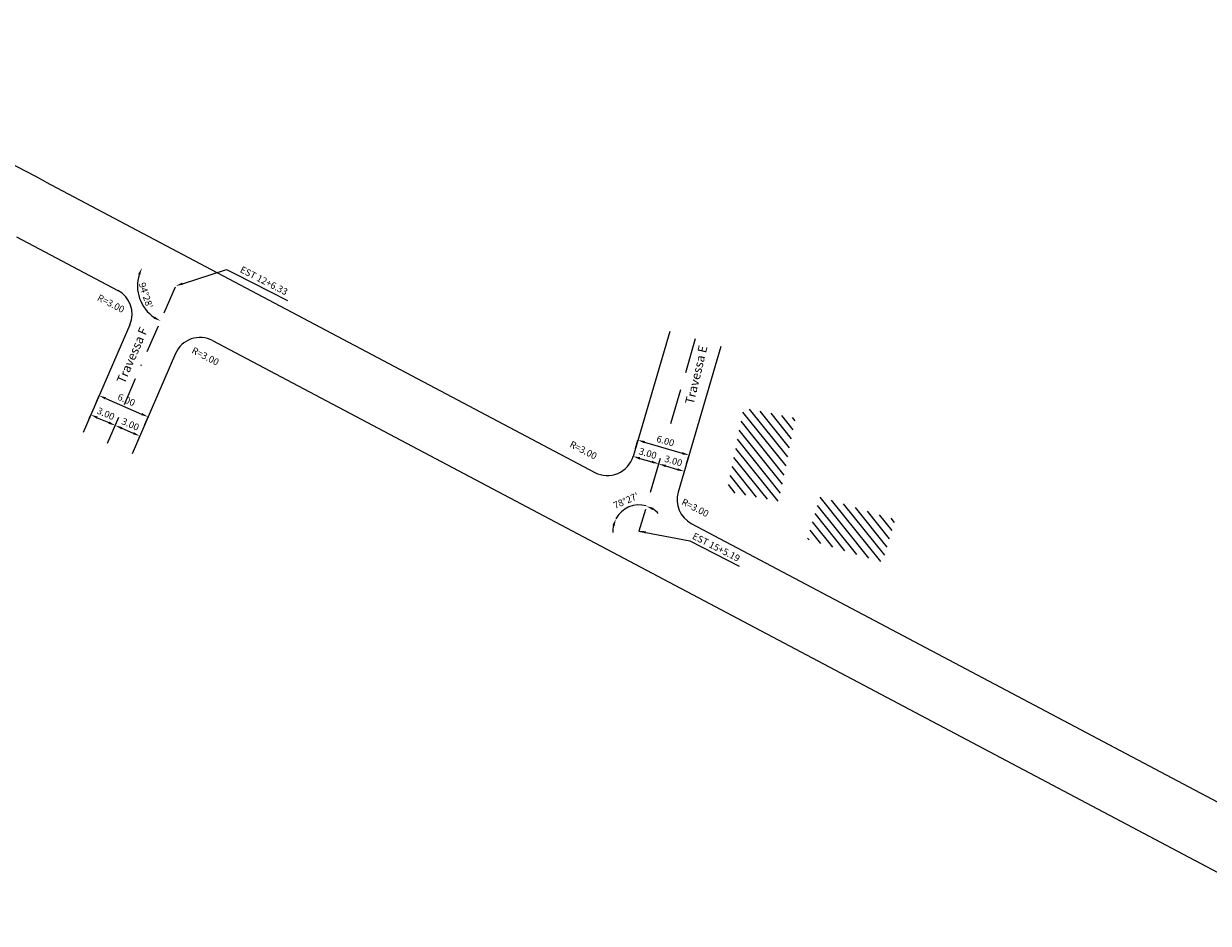
# Model space of a CAD drawing. Extents: x 2987 to 3620, y 5654 to 6025.
# Drawn here: x 3199 to 3332, y 5815 to 5916 of the extents above; entities that cross this region are included whole.
import ezdxf
from ezdxf.enums import TextEntityAlignment as Align

# ---------------------------------------------------------------- set-up
doc = ezdxf.new("R2010")
doc.units = 0
doc.header["$LTSCALE"] = 2.5
doc.header["$PDMODE"] = 1
doc.linetypes.add('BORDER', pattern=[44.45, 12.7, -6.35, 12.7, -6.35, 0, -6.35])
doc.linetypes.add('BORDER2', pattern=[22.225, 6.35, -3.175, 6.35, -3.175, 0, -3.175])
doc.layers.get('0').update_dxf_attribs({"linetype": 'CONTINUOUS'})
doc.layers.get('DEFPOINTS').update_dxf_attribs({"linetype": 'CONTINUOUS'})
for name, color, linetype in [('G-BORDO_PISTA', 3, 'CONTINUOUS'), ('G-COTAS', 1, 'CONTINUOUS'), ('G_EIXO_PROJ', 3, 'BORDER2'), ('HACHURA', 105, 'CONTINUOUS'), ('S-TOPO_RUAS', 7, 'CONTINUOUS')]:
    doc.layers.add(name, color=color, linetype=linetype)
doc.styles.add('6050', font='ARIAL.TTF', dxfattribs={"height": 0.076})
doc.styles.add('CL60', font='ARIAL.TTF', dxfattribs={"height": 0.76})
doc.styles.add('L50', font='ARIAL.TTF', dxfattribs={"height": 1.02})
doc.dimstyles.new('COTAS', dxfattribs={"dimtxt": 0.08, "dimasz": 0.08, "dimexe": 0, "dimexo": 0, "dimgap": 0.04, "dimtad": 1, "dimlfac": -1, "dimtxsty": '6050', "dimcen": 0.08, "dimclrd": 105, "dimclre": 105, "dimclrt": 1, "dimaunit": 1, "dimazin": 3, "dimtfac": 1, "dimtdec": 4, "dimtmove": 0, "dimatfit": 3, "dimtolj": 1, "dimtzin": 0})

# ---------------------------------------------------------------- blocks, each defined once
blk = doc.blocks.new('*D21')
at = {"color": 105, "linetype": 'BYBLOCK'}
for p, q in [((3206.89, 5873.74), (3207.27, 5874.61)), ((3208.01, 5874.29), (3212.04, 5872.54)), ((3212.4, 5871.35), (3212.78, 5872.22))]:
    blk.add_line(p, q, dxfattribs=at)
for points in [[(3208.06, 5874.41), (3207.95, 5874.17), (3207.27, 5874.61)], [(3212.1, 5872.66), (3211.99, 5872.42), (3212.78, 5872.22)]]:
    blk.add_solid(points, dxfattribs=at)
at = {"layer": 'DEFPOINTS', "color": 0, "linetype": 'BYBLOCK'}
for p in [(3206.89, 5873.74), (3212.78, 5872.22), (3212.4, 5871.35)]:
    blk.add_point(p, dxfattribs=at)
at = {"color": 1, "linetype": 'BYBLOCK', "insert": (3210.34, 5874.14), "char_height": 0.76, "attachment_point": 5, "rotation": 336.5796, "style": 'CL60'}
blk.add_mtext('\\A1;6.00', dxfattribs=at)
blk = doc.blocks.new('*D22')
at = {"color": 105, "linetype": 'BYBLOCK'}
for p, q in [((3206.17, 5872.07), (3206.34, 5872.45)), ((3207.07, 5872.13), (3208.36, 5871.58)), ((3208.93, 5870.88), (3209.09, 5871.26))]:
    blk.add_line(p, q, dxfattribs=at)
for points in [[(3207.12, 5872.26), (3207.02, 5872.01), (3206.34, 5872.45)], [(3208.41, 5871.7), (3208.3, 5871.45), (3209.09, 5871.26)]]:
    blk.add_solid(points, dxfattribs=at)
at = {"layer": 'DEFPOINTS', "color": 0, "linetype": 'BYBLOCK'}
for p in [(3206.17, 5872.07), (3208.93, 5870.88), (3209.09, 5871.26)]:
    blk.add_point(p, dxfattribs=at)
at = {"color": 1, "linetype": 'BYBLOCK', "insert": (3208.03, 5872.58), "char_height": 0.76, "attachment_point": 5, "rotation": 336.5796, "style": 'CL60'}
blk.add_mtext('\\A1;3.00', dxfattribs=at)
blk = doc.blocks.new('*D23')
at = {"color": 105, "linetype": 'BYBLOCK'}
for p, q in [((3208.93, 5870.88), (3209.09, 5871.26)), ((3209.82, 5870.94), (3211.11, 5870.38)), ((3211.68, 5869.69), (3211.84, 5870.07))]:
    blk.add_line(p, q, dxfattribs=at)
for points in [[(3209.88, 5871.06), (3209.77, 5870.82), (3209.09, 5871.26)], [(3211.16, 5870.51), (3211.06, 5870.26), (3211.84, 5870.07)]]:
    blk.add_solid(points, dxfattribs=at)
at = {"layer": 'DEFPOINTS', "color": 0, "linetype": 'BYBLOCK'}
for p in [(3208.93, 5870.88), (3211.68, 5869.69), (3211.84, 5870.07)]:
    blk.add_point(p, dxfattribs=at)
at = {"color": 1, "linetype": 'BYBLOCK', "insert": (3210.78, 5871.39), "char_height": 0.76, "attachment_point": 5, "rotation": 336.5796, "style": 'CL60'}
blk.add_mtext('\\A1;3.00', dxfattribs=at)
blk = doc.blocks.new('*D24')
at = {"color": 105, "linetype": 'BYBLOCK'}
for p, q in [((3267.21, 5867.67), (3267.24, 5867.79)), ((3268.01, 5867.56), (3269.35, 5867.17)), ((3270.09, 5866.82), (3270.12, 5866.94))]:
    blk.add_line(p, q, dxfattribs=at)
for points in [[(3268.05, 5867.69), (3267.97, 5867.43), (3267.24, 5867.79)], [(3269.39, 5867.3), (3269.32, 5867.04), (3270.12, 5866.94)]]:
    blk.add_solid(points, dxfattribs=at)
at = {"layer": 'DEFPOINTS', "color": 0, "linetype": 'BYBLOCK'}
for p in [(3267.21, 5867.67), (3270.09, 5866.82), (3270.12, 5866.94)]:
    blk.add_point(p, dxfattribs=at)
at = {"color": 1, "linetype": 'BYBLOCK', "insert": (3268.9, 5868.12), "char_height": 0.76, "attachment_point": 5, "rotation": 343.656, "style": 'CL60'}
blk.add_mtext('\\A1;3.00', dxfattribs=at)
blk = doc.blocks.new('*D25')
at = {"color": 105, "linetype": 'BYBLOCK'}
blk.add_line((3270.89, 5866.72), (3272.23, 5866.32), dxfattribs=at)
for points in [[(3270.93, 5866.84), (3270.85, 5866.59), (3270.12, 5866.94)], [(3272.27, 5866.45), (3272.2, 5866.2), (3273, 5866.1)]]:
    blk.add_solid(points, dxfattribs=at)
at = {"layer": 'DEFPOINTS', "color": 0, "linetype": 'BYBLOCK'}
for p in [(3270.12, 5866.94), (3273, 5866.1), (3273, 5866.1)]:
    blk.add_point(p, dxfattribs=at)
at = {"color": 1, "linetype": 'BYBLOCK', "insert": (3271.78, 5867.28), "char_height": 0.76, "attachment_point": 5, "rotation": 343.656, "style": 'CL60'}
blk.add_mtext('\\A1;3.00', dxfattribs=at)
blk = doc.blocks.new('*D26')
at = {"color": 105, "linetype": 'BYBLOCK'}
for p, q in [((3267.5, 5868.67), (3267.78, 5869.61)), ((3268.54, 5869.38), (3272.77, 5868.14)), ((3273.26, 5866.98), (3273.53, 5867.92))]:
    blk.add_line(p, q, dxfattribs=at)
for points in [[(3268.58, 5869.51), (3268.51, 5869.25), (3267.78, 5869.61)], [(3272.8, 5868.27), (3272.73, 5868.01), (3273.53, 5867.92)]]:
    blk.add_solid(points, dxfattribs=at)
at = {"layer": 'DEFPOINTS', "color": 0, "linetype": 'BYBLOCK'}
for p in [(3267.5, 5868.67), (3273.53, 5867.92), (3273.26, 5866.98)]:
    blk.add_point(p, dxfattribs=at)
at = {"color": 1, "linetype": 'BYBLOCK', "insert": (3270.88, 5869.52), "char_height": 0.76, "attachment_point": 5, "rotation": 343.656, "style": 'CL60'}
blk.add_mtext('\\A1;6.00', dxfattribs=at)
blk = doc.blocks.new('*D44')
at = {"color": 105, "linetype": 'BYBLOCK'}
blk.add_arc((3215.88, 5886.94), 4.3, 162.7801, 235.9097, dxfattribs=at)
for points in [[(3211.65, 5888.26), (3211.89, 5888.16), (3212.08, 5888.95)], [(3213.53, 5883.49), (3213.41, 5883.26), (3214.17, 5882.99)]]:
    blk.add_solid(points, dxfattribs=at)
at = {"layer": 'DEFPOINTS', "color": 0, "linetype": 'BYBLOCK'}
for p in [(3199.62, 5895.54), (3215.88, 5886.94), (3212.36, 5884.46), (3208.22, 5869.26), (3469.11, 5752.91)]:
    blk.add_point(p, dxfattribs=at)
at = {"color": 1, "linetype": 'BYBLOCK', "insert": (3212.53, 5885.87), "char_height": 0.76, "attachment_point": 5, "rotation": 287.6616, "style": 'CL60'}
blk.add_mtext("\\A1;94°28'", dxfattribs=at)
blk = doc.blocks.new('*D45')
at = {"color": 105, "linetype": 'BYBLOCK'}
for start, end in [(73.656, 152.1102), (42.2313, 57.9436), (167.8226, 183.535)]:
    blk.add_arc((3267.91, 5859.4), 2.93, start, end, dxfattribs=at)
for points in [[(3269.41, 5861.76), (3269.52, 5862), (3268.73, 5862.21)], [(3264.92, 5860.06), (3265.17, 5859.97), (3265.32, 5860.77)]]:
    blk.add_solid(points, dxfattribs=at)
at = {"layer": 'DEFPOINTS', "color": 0, "linetype": 'BYBLOCK'}
for p in [(3199.62, 5895.54), (3274.24, 5880.97), (3267.41, 5862.28), (3267.91, 5859.4), (3469.11, 5752.91)]:
    blk.add_point(p, dxfattribs=at)
at = {"color": 1, "linetype": 'BYBLOCK', "insert": (3266.44, 5862.81), "char_height": 0.76, "attachment_point": 5, "rotation": 23.2307, "style": 'CL60'}
blk.add_mtext("\\A1;78°27'", dxfattribs=at)
blk = doc.blocks.new('*D46')
at = {"color": 105, "linetype": 'BYBLOCK'}
blk.add_arc((3348.92, 5816.52), 3.39, 165.6544, 231.8063, dxfattribs=at)
for points in [[(3345.51, 5817.41), (3345.76, 5817.32), (3345.93, 5818.11)], [(3346.9, 5813.97), (3346.76, 5813.74), (3347.51, 5813.44)]]:
    blk.add_solid(points, dxfattribs=at)
at = {"layer": 'DEFPOINTS', "color": 0, "linetype": 'BYBLOCK'}
for p in [(3199.62, 5895.54), (3348.92, 5816.52), (3346.12, 5814.61), (3337.29, 5791.18), (3469.11, 5752.91)]:
    blk.add_point(p, dxfattribs=at)
at = {"color": 1, "linetype": 'BYBLOCK', "insert": (3346.44, 5815.74), "char_height": 0.76, "attachment_point": 5, "rotation": 287.4803, "style": 'CL60'}
blk.add_mtext("\\A1;93°14'", dxfattribs=at)
blk = doc.blocks.new('*D47')
at = {"color": 105, "linetype": 'BYBLOCK'}
for start, end in [(70.3356, 152.1102), (42.9889, 56.6623), (165.7836, 179.4569)]:
    blk.add_arc((3414.93, 5781.59), 3.36, start, end, dxfattribs=at)
for points in [[(3416.72, 5784.28), (3416.84, 5784.52), (3416.06, 5784.75)], [(3411.55, 5782.46), (3411.8, 5782.37), (3411.96, 5783.16)]]:
    blk.add_solid(points, dxfattribs=at)
at = {"layer": 'DEFPOINTS', "color": 0, "linetype": 'BYBLOCK'}
for p in [(3199.62, 5895.54), (3421.7, 5800.54), (3413.01, 5784.35), (3414.93, 5781.59), (3469.11, 5752.91)]:
    blk.add_point(p, dxfattribs=at)
at = {"color": 1, "linetype": 'BYBLOCK', "insert": (3413.55, 5785.5), "char_height": 0.76, "attachment_point": 5, "rotation": 19.4538, "style": 'CL60'}
blk.add_mtext("\\A1;81°46'", dxfattribs=at)
blk = doc.blocks.new('*D48')
at = {"color": 105, "linetype": 'BYBLOCK'}
blk.add_arc((3415.22, 5781.44), 3.61, 164.8216, 237.249, dxfattribs=at)
for points in [[(3411.61, 5782.43), (3411.86, 5782.33), (3412.03, 5783.13)], [(3413.33, 5778.52), (3413.21, 5778.28), (3413.98, 5778.04)]]:
    blk.add_solid(points, dxfattribs=at)
at = {"layer": 'DEFPOINTS', "color": 0, "linetype": 'BYBLOCK'}
for p in [(3199.62, 5895.54), (3415.22, 5781.44), (3412.35, 5779.24), (3408.7, 5763.57), (3469.11, 5752.91)]:
    blk.add_point(p, dxfattribs=at)
at = {"color": 1, "linetype": 'BYBLOCK', "insert": (3412.47, 5780.81), "char_height": 0.76, "attachment_point": 5, "rotation": 282.8464, "style": 'CL60'}
blk.add_mtext("\\A1;97°51'", dxfattribs=at)

msp = doc.modelspace()

# ---------------------------------------------------------------- hatches: boundary and pattern name
at = {"layer": 'HACHURA'}
h = msp.add_hatch(dxfattribs=at)
h.set_pattern_fill('ANSI31', color=256, scale=0.25, angle=263.69, style=0)
h.paths.add_polyline_path([(3285.492, 5872.089), (3279.67, 5873.209), (3277.814, 5863.841), (3283.636, 5862.721)])
h = msp.add_hatch(dxfattribs=at)
h.set_pattern_fill('ANSI31', color=256, scale=0.25, angle=263.69, style=0)
h.paths.add_polyline_path([(3296.718, 5860.686), (3288.263, 5863.243), (3286.815, 5858.457), (3295.27, 5855.9)])

# ---------------------------------------------------------------- linework, layer by layer
at = {"layer": 'G-BORDO_PISTA'}
for p, q in [((3201.257, 5898.635), (3262.961, 5865.979)), ((3197.983, 5892.448), (3209.373, 5886.42)), ((3210.723, 5882.576), (3205.47, 5870.449)), ((3271.357, 5881.815), (3267.243, 5867.786)), ((3220.012, 5880.79), (3342.3, 5816.069)), ((3277.114, 5880.126), (3272.311, 5863.746)), ((3215.856, 5879.331), (3210.975, 5868.064)), ((3273.786, 5860.25), (3410.38, 5787.958))]:
    msp.add_line(p, q, dxfattribs=at)
for centre, radius, start, end in [((2731.833, 5011.664), 1003.532, 62.110215, 64.3605), ((3207.97, 5883.769), 3, 336.57958, 62.11022), ((3218.608, 5878.138), 3, 62.11022, 156.57958), ((3264.364, 5868.63), 3, 242.11022, 343.65602), ((3275.189, 5862.901), 3, 163.65602, 242.11022)]:
    msp.add_arc(centre, radius, start, end, dxfattribs=at)
at = {"layer": 'G-COTAS', "color": 105}
for p, q in [((3216.642, 5887.182), (3221.591, 5888.778)), ((3221.591, 5888.778), (3222.481, 5888.322)), ((3222.481, 5888.322), (3228.423, 5885.279))]:
    msp.add_line(p, q, dxfattribs=at)
at = {"layer": 'G-COTAS', "color": 3, "linetype": 'BORDER', "ltscale": 0.1, "flags": 128}
msp.add_lwpolyline([(3208.222, 5869.257), (3215.881, 5886.936)], dxfattribs=at)
at = {"layer": 'G-COTAS', "color": 105}
msp.add_solid([(3216.683, 5887.055), (3216.601, 5887.309), (3215.881, 5886.936)], dxfattribs=at)
at = {"layer": 'G_EIXO_PROJ', "ltscale": 0.25}
msp.add_line((3274.236, 5880.97), (3267.91, 5859.4), dxfattribs=at)

# ---------------------------------------------------------------- texts
at = {"layer": 'G-COTAS', "style": 'CL60'}
for p in [(3208.43, 5884.613), (3219.038, 5878.693), (3261.491, 5868.145), (3274.053, 5861.672)]:
    msp.add_text('R=3.00', height=0.76, rotation=332.88068, dxfattribs=at).set_placement(p, align=Align.CENTER)
at = {"layer": 'G-COTAS', "color": 1, "char_height": 0.76, "attachment_point": 4, "rotation": 332.88068, "style": 'CL60'}
for s, insert in [('\\A1;EST 12+6.33', (3223.198, 5888.846)), ('\\A1;EST 15+5.19', (3273.998, 5858.908))]:
    msp.add_mtext(s, dxfattribs=dict(at, insert=insert))
at = {"layer": 'S-TOPO_RUAS', "style": 'L50'}
for s, rotation, p in [('Travessa F', 66.57958, (3210.117, 5875.869)), ('Travessa E', 76.44453, (3274.039, 5873.556))]:
    msp.add_text(s, height=1, rotation=rotation, dxfattribs=at).set_placement(p)

# ---------------------------------------------------------------- dimensions: what is measured, and where the dimension line sits
at = {"layer": 'G-COTAS'}
for base, line1, line2, picture, middle in [((3212.36, 5884.463), ((3199.62, 5895.542), (3469.111, 5752.915)), ((3208.222, 5869.257), (3215.881, 5886.936)), '*D44', (3211.781, 5885.631)), ((3267.4115, 5862.2834), ((3199.6197, 5895.542), (3469.1114, 5752.915)), ((3274.2357, 5880.9704), (3267.91, 5859.3997)), '*D45', (3266.7557, 5862.0889)), ((3346.12, 5814.614), ((3199.62, 5895.542), (3469.111, 5752.915)), ((3337.293, 5791.179), (3348.923, 5816.524)), '*D46', (3345.688, 5815.505)), ((3413.011, 5784.347), ((3199.62, 5895.542), (3469.111, 5752.915)), ((3421.702, 5800.538), (3414.931, 5781.59)), '*D47', (3413.812, 5784.758)), ((3412.349, 5779.244), ((3199.62, 5895.542), (3469.111, 5752.915)), ((3408.704, 5763.567), (3415.222, 5781.436)), '*D48', (3411.699, 5780.632))]:
    dim = msp.add_angular_dim_2l(base=base, line1=line1, line2=line2, dimstyle='COTAS', override={"dimtxt": 0.8, "dimasz": 0.8, "dimgap": 0.4, "dimlfac": 1, "dimtxsty": 'CL60'}, dxfattribs=at)
    dim.commit()
    dim.dimension.update_dxf_attribs({"geometry": picture, "text_midpoint": middle, "dimtype": 162})
for p1, p2, distance, text, picture, middle in [((3206.894, 5873.736), (3212.399, 5871.351), 0.952, '6.00', '*D21', (3210.338, 5874.14)), ((3206.174, 5872.074), (3208.926, 5870.882), 0.411, '3.00', '*D22', (3208.027, 5872.579)), ((3208.926, 5870.882), (3211.679, 5869.689), 0.411, '3.00', '*D23', (3210.78, 5871.386)), ((3267.502, 5868.669), (3273.259, 5866.98), 0.977, '6.00', '*D26', (3270.877, 5869.518)), ((3267.208, 5867.668), (3270.087, 5866.824), 0.123, '3.00', '*D24', (3268.904, 5868.121)), ((3270.122, 5866.942), (3273.001, 5866.098), 0, '3.00', '*D25', (3271.783, 5867.276))]:
    dim = msp.add_aligned_dim(p1=p1, p2=p2, distance=distance, text=text, dimstyle='COTAS', override={"dimtxt": 0.8, "dimasz": 0.8, "dimgap": 0.4, "dimtxsty": 'CL60'}, dxfattribs=at)
    dim.commit()
    dim.dimension.update_dxf_attribs({"geometry": picture, "text_midpoint": middle})

# ---------------------------------------------------------------- leaders
at = {"layer": 'G-COTAS', "color": 105}
msp.add_leader([(3267.91, 5859.4), (3273.635, 5858.285), (3279.18, 5855.445)], dimstyle='COTAS', override={"dimtxt": 0.8, "dimasz": 0.8, "dimgap": 0.4, "dimlfac": 1, "dimtxsty": 'CL60'}, dxfattribs=at)

doc.saveas('drawing.dxf')
